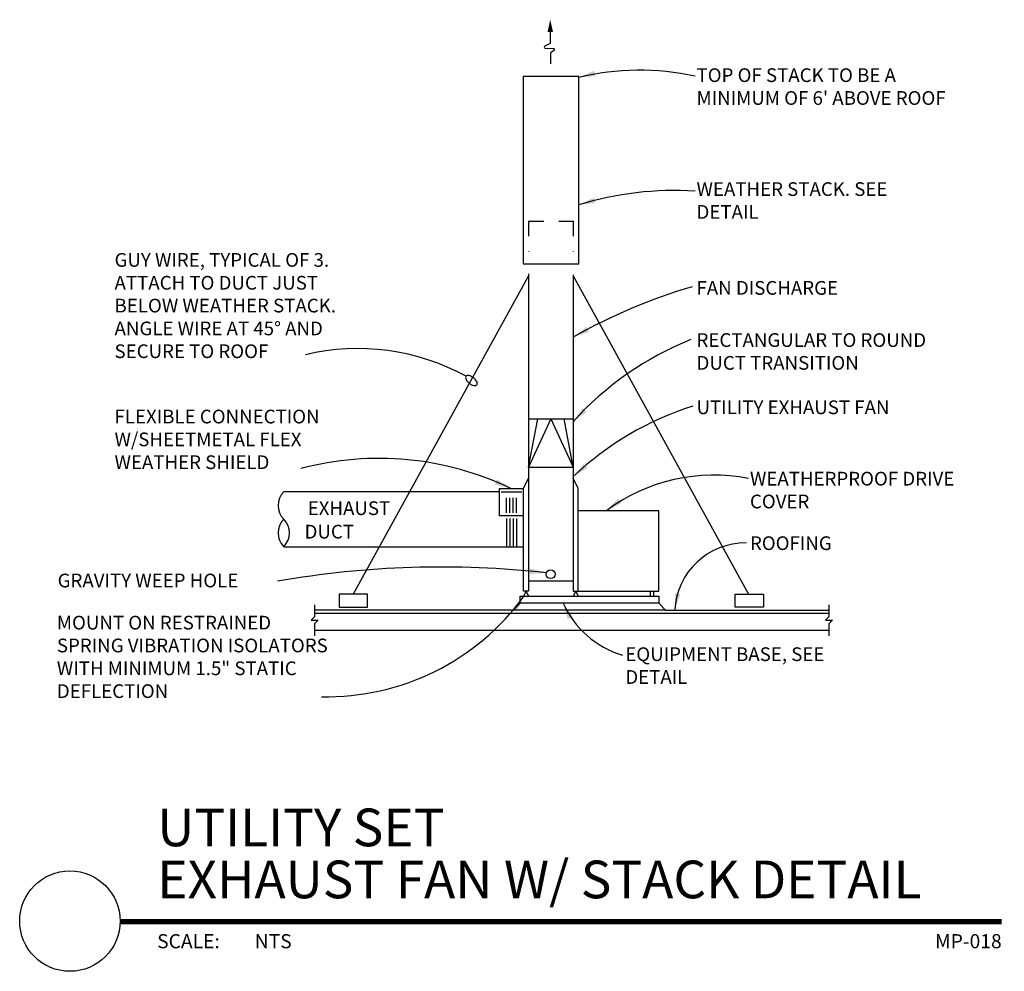
# Model space of a CAD drawing. Units: inches. Extents: x -0.57 to 5.96, y 3.19 to 9.51.
import ezdxf
from ezdxf.enums import TextEntityAlignment as Align

# ---------------------------------------------------------------- set-up
doc = ezdxf.new("R2010")
doc.units = ezdxf.units.IN
doc.header["$LTSCALE"] = 0.5
doc.header["$MEASUREMENT"] = 0
doc.linetypes.add('SDASH', pattern=[0.09375, 0.0625, -0.03125])
for name, color, linetype in [('A-ANNO-TITL', 2, 'Continuous'), ('M-ANNO-NOTE', 30, 'Continuous'), ('M-DET-8', 8, 'Continuous'), ('M-DET-GREEN', 3, 'Continuous'), ('M-DET-RED', 1, 'Continuous'), ('M-DET-YELLOW', 2, 'Continuous'), ('M-EXHS-DUCT', 3, 'Continuous'), ('M-EXHS-EQPM', 4, 'Continuous')]:
    doc.layers.add(name, color=color, linetype=linetype)
doc.styles.add('ARIAL', font='arial.ttf')
doc.styles.add('SIMPFRAC', font='SIMPFRAC.shx', dxfattribs={"height": 8})
doc.styles.add('SIMPLEX', font='SIMPLEX', dxfattribs={"height": 0.09375})

# ---------------------------------------------------------------- blocks, each defined once
blk = doc.blocks.new('HOOKER')
at = {"color": 0}
blk.add_lwpolyline([(0, 0, 0.174705), (0.0025, -0.0071, 0.104203), (0.0122, -0.0147, 0.064948), (0.0248, -0.0191, 0.051099), (0.0417, -0.0208, 0.051099), (0.0585, -0.0191, 0.064948), (0.0711, -0.0147, 0.104203), (0.0808, -0.0071, 0.174705), (0.0833, 0, 0.174705), (0.0808, 0.0071, 0.104203), (0.0711, 0.0147, 0.064948), (0.0585, 0.0191, 0.051099), (0.0417, 0.0208, 0.051099), (0.0248, 0.0191, 0.064948), (0.0122, 0.0147, 0.104203), (0.0025, 0.0071, 0.174705)], format="xyb", close=True, dxfattribs=at)
blk = doc.blocks.new('arrowhead')
at = {"color": 0}
blk.add_solid([(0, 0), (-0.1002, -0.0167), (-0.1002, 0.0167)], dxfattribs=at)
blk = doc.blocks.new('AIRFLOW')
for p, q in [((0.0615, 0), (0, 0)), ((0.0953, 0.0315), (0.0927, -0.0192)), ((0.1232, 0.0009), (0.1072, 0.0339)), ((0.2176, 0.0009), (0.1232, 0.0009)), ((0.0804, -0.0203), (0.0675, -0.0048))]:
    blk.add_line(p, q)
for centre, start, end in [((0.0615, -0.0062), 13.70022, 90), ((0.1015, 0.0312), 25.84478, 177.06582), ((0.0864, -0.0189), 193.70022, 357.06582)]:
    blk.add_arc(centre, 0.00625, start, end)
blk.add_solid([(0.1929, 0.0175), (0.1929, -0.0158), (0.2676, 0.0009)])
blk = doc.blocks.new('*U9')
at = {"layer": 'A-ANNO-TITL', "const_width": 0.0347}
blk.add_lwpolyline([(6.7082, 0.5488), (0.8578, 0.5488)], dxfattribs=at)
at = {"layer": 'A-ANNO-TITL'}
blk.add_circle((0.5245, 0.5521), 0.3333, dxfattribs=at)
at = {"layer": 'A-ANNO-TITL', "insert": (1.1033, 0.4655), "char_height": 0.09375, "width": 0.875916, "attachment_point": 1, "style": 'ARIAL'}
blk.add_mtext('{\\fArial|b0|i0|c0|p34;SCALE:}', dxfattribs=at)
at = {"layer": 'A-ANNO-TITL', "style": 'ARIAL'}
for tag, p in [('DTL_NAME(TOP)', (1.1044, 1.0488)), ('DTL_NAME(BOTTOM)', (1.1044, 0.7036))]:
    blk.add_attdef(tag, p, '', height=0.25, dxfattribs=at)
blk.add_attdef('#', text='', height=0.25, dxfattribs=at).set_placement((0.5245, 0.5589), align=Align.MIDDLE)
blk.add_attdef('SCALE', text='', height=0.0938, dxfattribs=at).set_placement((1.951, 0.4655), align=Align.TOP_LEFT)
blk.add_attdef('DWG_NAME', text='', height=0.0938, dxfattribs=at).set_placement((8.4582, 0.4655), align=Align.TOP_RIGHT)

msp = doc.modelspace()

# ---------------------------------------------------------------- linework, layer by layer
at = {"layer": 'M-ANNO-NOTE', "color": 1}
msp.add_line((2.747, 5.636), (2.7015, 5.5906), dxfattribs=at)
for centre, radius, start, end in [((3.5406, 7.4348), 1.7383, 77.77464, 103.45434), ((3.7782, 6.1573), 2.218, 86.62872, 106.8285), ((4.9511, 4.1221), 3.7664, 106.3836, 119.4514), ((4.6546, 5.4442), 2.0898, 111.73531, 138.09509), ((1.6715, 5.8343), 1.4916, 61.26056, 103.53899), ((4.5142, 4.9792), 2.0596, 107.513, 133.39209), ((1.8113, 4.5751), 2.0216, 64.3429, 104.89595), ((4.0344, 5.2893), 1.1969, 78.97372, 126.64772), ((4.2426, 5.567), 0.4687, 89.21397, 177.11977), ((2.2238, -0.3848), 6.2608, 83.59335, 99.99113), ((1.4619, 6.6377), 1.6228, 268.81366, 323.89347), ((3.6061, 5.8932), 0.6284, 204.15817, 253.37346)]:
    msp.add_arc(centre, radius, start, end, dxfattribs=at)
at = {"layer": 'M-DET-8'}
for p, q in [((2.7015, 5.5906), (1.3835, 5.5906)), ((4.7969, 5.5678), (1.3835, 5.5678)), ((3.7129, 5.5906), (4.7969, 5.5906)), ((4.7969, 5.4542), (1.3835, 5.4542))]:
    msp.add_line(p, q, dxfattribs=at)
for points in [[(1.3835, 5.6246), (1.3835, 5.5451), (1.3608, 5.5224), (1.4063, 5.5224), (1.3835, 5.4996), (1.3835, 5.4201)], [(4.7969, 5.6246), (4.7969, 5.5451), (4.7742, 5.5224), (4.8196, 5.5224), (4.7969, 5.4996), (4.7969, 5.4201)]]:
    msp.add_lwpolyline(points, dxfattribs=at)
at = {"layer": 'M-DET-GREEN'}
for p, q in [((2.8038, 7.8222), (2.8038, 6.5382)), ((3.0993, 7.8163), (3.0993, 6.5382)), ((2.6561, 6.1979), (2.6561, 6.011)), ((2.7243, 6.1979), (2.7243, 6.011)), ((2.6561, 6.011), (2.7243, 6.011)), ((2.7243, 6.011), (2.7697, 6.011))]:
    msp.add_line(p, q, dxfattribs=at)
at = {"layer": 'M-DET-GREEN', "linetype": 'Continuous'}
msp.add_line((2.622, 6.3746), (2.7584, 6.3746), dxfattribs=at)
at = {"layer": 'M-DET-GREEN', "linetype": 'SDASH'}
for p, q in [((2.6561, 6.2351), (2.6561, 6.3746)), ((2.7243, 6.2351), (2.7243, 6.3746))]:
    msp.add_line(p, q, dxfattribs=at)
at = {"layer": 'M-DET-GREEN'}
msp.add_lwpolyline([(2.767, 7.8873), (3.1361, 7.8873), (3.1361, 9.1308), (2.767, 9.1308)], close=True, dxfattribs=at)
at = {"layer": 'M-DET-RED', "linetype": 'SDASH'}
for p, q in [((2.8038, 8.1724), (3.0993, 8.1724)), ((2.8038, 8.1724), (2.8038, 7.9701)), ((3.0993, 8.1724), (3.0993, 7.9701))]:
    msp.add_line(p, q, dxfattribs=at)
at = {"layer": 'M-DET-RED'}
for p, q in [((2.8038, 7.8094), (1.6405, 5.695)), ((3.0993, 7.8094), (4.2626, 5.695)), ((2.8038, 6.4656), (2.8038, 5.7837)), ((3.0993, 6.4656), (3.0993, 5.7837)), ((2.7868, 5.7156), (2.7697, 5.6815)), ((2.7868, 5.7156), (2.8038, 5.6815)), ((3.1163, 5.7156), (3.0993, 5.6815)), ((3.1163, 5.7156), (3.1334, 5.6815)), ((3.6106, 5.7156), (3.6106, 5.6815)), ((3.6334, 5.7156), (3.6334, 5.6815))]:
    msp.add_line(p, q, dxfattribs=at)
at = {"layer": 'M-DET-YELLOW'}
for p, q in [((2.9515, 6.8604), (2.8038, 6.5382)), ((2.8038, 6.5382), (2.8643, 6.8604)), ((2.8038, 6.8604), (3.0993, 6.8604)), ((2.9515, 6.8604), (3.0993, 6.5382)), ((3.0993, 6.5382), (3.0388, 6.8604)), ((2.6106, 6.2156), (2.6106, 6.3974)), ((2.6106, 6.3974), (2.7697, 6.3974)), ((2.7697, 6.2156), (2.6106, 6.2156)), ((2.6788, 6.1979), (2.6788, 6.011)), ((2.7015, 6.1979), (2.7015, 6.011)), ((2.747, 5.6815), (3.6675, 5.6815)), ((2.747, 5.636), (2.747, 5.6815)), ((3.6675, 5.636), (2.747, 5.636)), ((3.6675, 5.6815), (3.6675, 5.636)), ((3.6675, 5.636), (3.7129, 5.5906)), ((3.7129, 5.5906), (2.7015, 5.5906))]:
    msp.add_line(p, q, dxfattribs=at)
at = {"layer": 'M-DET-YELLOW', "linetype": 'SDASH'}
for p, q in [((2.6788, 6.2351), (2.6788, 6.3746)), ((2.7015, 6.2351), (2.7015, 6.3746))]:
    msp.add_line(p, q, dxfattribs=at)
at = {"layer": 'M-DET-YELLOW'}
for points in [[(1.5468, 5.6098), (1.7341, 5.6098), (1.7341, 5.695), (1.5468, 5.695)], [(4.3626, 5.6098), (4.1752, 5.6098), (4.1752, 5.695), (4.3626, 5.695)]]:
    msp.add_lwpolyline(points, close=True, dxfattribs=at)
at = {"layer": 'M-EXHS-DUCT'}
for p, q in [((2.6106, 6.3746), (1.1788, 6.3746)), ((1.1788, 6.011), (2.6561, 6.011))]:
    msp.add_line(p, q, dxfattribs=at)
for centre, start, end in [((1.2697, 6.2837), 135, 225), ((1.2697, 6.1019), 135, 225), ((1.0879, 6.1019), 315, 45)]:
    msp.add_arc(centre, 0.1286, start, end, dxfattribs=at)
at = {"layer": 'M-EXHS-EQPM'}
for p, q in [((2.8038, 6.5382), (3.0993, 6.5382)), ((2.8038, 6.5382), (2.8038, 6.4656)), ((3.0993, 6.5382), (3.0993, 6.4656)), ((2.7697, 6.3974), (2.8038, 6.4656)), ((3.1334, 6.3974), (3.0993, 6.4656)), ((2.7697, 5.7156), (2.7697, 6.3974)), ((3.1334, 5.7156), (3.1334, 6.3974)), ((3.6675, 6.2496), (3.1334, 6.2496)), ((3.6675, 5.7156), (3.6675, 6.2496)), ((2.8038, 5.7837), (3.0993, 5.7837)), ((2.8038, 5.7837), (2.8038, 5.7156)), ((3.0993, 5.7837), (3.0993, 5.7156)), ((2.8038, 5.7156), (2.7697, 5.7156)), ((3.0993, 5.7156), (3.1334, 5.7156)), ((3.1334, 5.7156), (3.6675, 5.7156))]:
    msp.add_line(p, q, dxfattribs=at)
msp.add_circle((2.9503, 5.8281), 0.0292, dxfattribs=at)

# ---------------------------------------------------------------- block references
at = {"layer": 'DEFPOINTS'}
ref = msp.add_blockref('*U9', (-0.7648, 2.9738), dxfattribs=at)
ref.add_attrib('DTL_NAME(TOP)', 'UTILITY SET', (0.3397, 4.0226), dxfattribs={"layer": 'A-ANNO-TITL', "height": 0.25, "style": 'ARIAL'})
ref.add_attrib('DTL_NAME(BOTTOM)', 'EXHAUST FAN W/ STACK DETAIL', (0.3397, 3.6774), dxfattribs={"layer": 'A-ANNO-TITL', "height": 0.25, "style": 'ARIAL'})
ref.add_attrib('SCALE', 'NTS', dxfattribs={"layer": 'A-ANNO-TITL', "height": 0.09375, "style": 'ARIAL'}).set_placement((0.9863, 3.4393), align=Align.TOP_LEFT)
ref.add_attrib('DWG_NAME', 'MP-018', dxfattribs={"layer": 'A-ANNO-TITL', "height": 0.09375, "style": 'ARIAL'}).set_placement((5.9434, 3.4393), align=Align.TOP_RIGHT)
at = {"layer": 'M-ANNO-NOTE', "color": 1, "xscale": 1.090909090909091, "yscale": 1.090909090909091, "zscale": 1.090909090909091}
for name, p, rotation in [('arrowhead', (3.1361, 9.1255), 193.6624467520216), ('arrowhead', (3.1361, 8.2803), 195.4246694923932), ('arrowhead', (3.0993, 7.4017), 207.9076811137686), ('HOOKER', (2.3887, 7.1422), 321.3472195702519), ('arrowhead', (3.0993, 6.84), 225.7095723122376), ('arrowhead', (3.0993, 6.4759), 220.8483353853286), ('arrowhead', (2.6866, 6.3974), 336.7930508335029), ('arrowhead', (3.32, 6.2496), 216.6764319089937), ('arrowhead', (2.9224, 5.837), 354.4130498873961), ('arrowhead', (2.773, 5.6815), 55.05494246043027), ('arrowhead', (3.7745, 5.5906), 260.5867970266852), ('arrowhead', (3.0327, 5.636), 115.331558145894)]:
    msp.add_blockref(name, p, dxfattribs=dict(at, rotation=rotation))
at = {"layer": 'M-DET-RED', "xscale": 1.090909090909091, "yscale": 1.090909090909091, "zscale": 1.090909090909091, "rotation": 90}
msp.add_blockref('AIRFLOW', (2.9484, 9.2168), dxfattribs=at)

# ---------------------------------------------------------------- texts
at = {"layer": 'M-ANNO-NOTE', "style": 'SIMPFRAC'}
for s, p in [('EXHAUST', (1.6117, 6.221)), ('DUCT', (1.4812, 6.0652))]:
    msp.add_text(s, height=0.09091, dxfattribs=at).set_placement(p, align=Align.CENTER)
at = {"layer": 'M-ANNO-NOTE', "attachment_point": 1, "style": 'SIMPLEX'}
for s, insert, char_height, width in [("TOP OF STACK TO BE A MINIMUM OF 6' ABOVE ROOF", (3.9182, 9.1859), 0.090909, 1.6875), ('WEATHER STACK. SEE DETAIL', (3.9182, 8.4298), 0.090909, 1.6875), ('GUY WIRE, TYPICAL OF 3. ATTACH TO DUCT JUST BELOW WEATHER STACK. ANGLE WIRE AT 45° AND SECURE TO ROOF', (0.0559, 7.9596), 0.0909091, 1.798174), ('FAN DISCHARGE', (3.9182, 7.774), 0.090909, 1.6875), ('RECTANGULAR TO ROUND DUCT TRANSITION', (3.9182, 7.4278), 0.090909, 1.853566), ('UTILITY EXHAUST FAN', (3.9182, 6.9815), 0.090909, 1.6875), ('FLEXIBLE CONNECTION W/SHEETMETAL FLEX WEATHER SHIELD', (0.0559, 6.9201), 0.090909, 1.636364), ('WEATHERPROOF DRIVE COVER', (4.2728, 6.5078), 0.090909, 1.6875), ('ROOFING', (4.2728, 6.0796), 0.09091, 1.6875), ('GRAVITY WEEP HOLE', (-0.3218, 5.8319), 0.090909, 1.465909), ('MOUNT ON RESTRAINED SPRING VIBRATION ISOLATORS WITH MINIMUM 1.5" STATIC DEFLECTION', (-0.3268, 5.5522), 0.090909, 1.853327), ('EQUIPMENT BASE, SEE DETAIL', (3.4457, 5.3429), 0.090909, 1.6875)]:
    msp.add_mtext(s, dxfattribs=dict(at, insert=insert, char_height=char_height, width=width))

doc.saveas('drawing.dxf')
